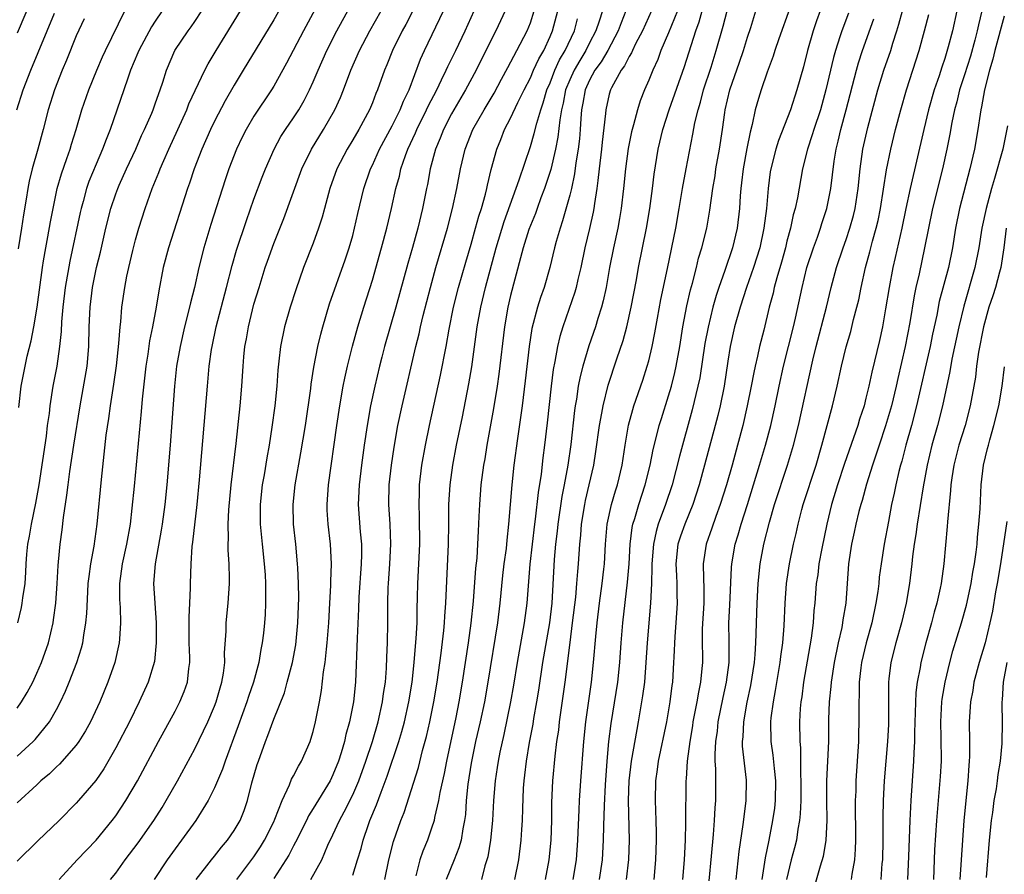
# Model space of a CAD drawing. Units: inches. Extents: x 2619000 to 2622000, y 1482000 to 1485000.
# Drawn here: x 2619539 to 2619639, y 1482048 to 1482134 of the extents above; entities that cross this region are included whole.
import ezdxf

# ---------------------------------------------------------------- set-up
doc = ezdxf.new("R2010")
doc.units = ezdxf.units.IN
doc.header["$MEASUREMENT"] = 0
doc.layers.add('LD26191482_2ft', color=232, linetype='Continuous')

msp = doc.modelspace()

# ---------------------------------------------------------------- linework, layer by layer
at = {"layer": 'LD26191482_2ft'}
for points, elevation in [([(2619566.759, 1482137.242), (2619565, 1482134.102), (2619561.915, 1482129), (2619561, 1482127.471), (2619560.095, 1482125.905), (2619559, 1482123.821), (2619558.601, 1482123), (2619557.71, 1482121), (2619556.928, 1482119), (2619556.456, 1482117.544), (2619556.255, 1482117), (2619554.348, 1482111), (2619553.814, 1482109), (2619553.348, 1482106.652), (2619553.083, 1482105), (2619552.72, 1482103), (2619552.43, 1482101.57), (2619552.246, 1482100.246), (2619552.046, 1482099), (2619551.669, 1482095.669), (2619551.575, 1482094.425), (2619550.857, 1482086.857), (2619550.638, 1482084.638), (2619550.443, 1482083), (2619550.084, 1482081), (2619549.652, 1482079), (2619549.383, 1482077), (2619549.383, 1482075.383), (2619549.436, 1482074.564), (2619549.489, 1482073), (2619549.358, 1482071.358), (2619549.35, 1482071), (2619548.897, 1482069), (2619548.208, 1482067), (2619547.377, 1482065), (2619546.427, 1482063), (2619545.925, 1482062.075), (2619545.265, 1482061), (2619545, 1482060.629), (2619543.297, 1482058.703), (2619543, 1482058.44), (2619542.275, 1482057.725), (2619541.418, 1482057), (2619541, 1482056.599), (2619539, 1482054.769)], 9398), ([(2619540.847, 1482137.153), (2619539, 1482132.762)], 9384), ([(2619569.192, 1482135.192), (2619568.011, 1482133), (2619566.306, 1482129.694), (2619565, 1482127.368), (2619564.776, 1482127), (2619563, 1482124.345), (2619562.197, 1482123), (2619561.796, 1482122.204), (2619561.221, 1482121), (2619560.467, 1482119), (2619560.097, 1482117.903), (2619558.641, 1482113.359), (2619557.914, 1482111), (2619557.406, 1482109), (2619556.971, 1482107), (2619556.561, 1482105.439), (2619556.309, 1482104.309), (2619555.962, 1482103), (2619555.506, 1482101), (2619555.153, 1482099), (2619554.936, 1482097), (2619554.693, 1482093.307), (2619554.519, 1482091), (2619554.163, 1482087), (2619553.96, 1482085), (2619553.705, 1482083), (2619553.61, 1482082.39), (2619552.989, 1482079), (2619552.832, 1482077), (2619552.939, 1482075), (2619553.081, 1482073), (2619553.098, 1482071), (2619552.907, 1482069.093), (2619552.289, 1482067), (2619551.378, 1482065), (2619550.377, 1482063), (2619549, 1482060.367), (2619547.777, 1482058.223), (2619546.969, 1482057.03), (2619545.236, 1482055), (2619545, 1482054.734), (2619543.277, 1482053), (2619541.086, 1482050.914), (2619539, 1482048.88)], 9400), ([(2619617.295, 1482135.295), (2619616.173, 1482132.173), (2619615.771, 1482131), (2619615.595, 1482130.405), (2619615, 1482128.812), (2619614.377, 1482127), (2619614.133, 1482126.133), (2619613.788, 1482125), (2619613.482, 1482123.482), (2619613.269, 1482122.731), (2619612.938, 1482121.062), (2619612.558, 1482119), (2619612.408, 1482117.592), (2619612.328, 1482117), (2619612.266, 1482116.266), (2619612.19, 1482115), (2619611.959, 1482113), (2619611.492, 1482111), (2619610.709, 1482108.709), (2619610.089, 1482107), (2619609.816, 1482106.184), (2619609.496, 1482105), (2619609, 1482102.969), (2619608.692, 1482101.308), (2619608.16, 1482097.84), (2619607.983, 1482097), (2619607.402, 1482094.598), (2619606.107, 1482089.893), (2619605.353, 1482087), (2619604.705, 1482085), (2619603.961, 1482083), (2619603.735, 1482082.265), (2619603.47, 1482081), (2619603.311, 1482079), (2619603.322, 1482078.678), (2619603.273, 1482077), (2619603.169, 1482075), (2619602.821, 1482071), (2619602.706, 1482069), (2619602.551, 1482067), (2619602.38, 1482065.62), (2619602.277, 1482065), (2619601.93, 1482063), (2619601.775, 1482062.225), (2619601.215, 1482059), (2619600.983, 1482057.017), (2619600.921, 1482055), (2619600.996, 1482051), (2619600.946, 1482049.054), (2619600.696, 1482047)], 9434), ([(2619538.973, 1482124.974), (2619539.626, 1482127), (2619540.392, 1482129), (2619542.776, 1482134.776)], 9386), ([(2619539, 1482059.5), (2619540.64, 1482061), (2619540.819, 1482061.181), (2619542.297, 1482063), (2619543, 1482064.228), (2619543.407, 1482065), (2619543.919, 1482066.081), (2619544.29, 1482067), (2619545.063, 1482069), (2619545.527, 1482070.473), (2619545.655, 1482071), (2619545.754, 1482071.754), (2619545.971, 1482073), (2619546.055, 1482073.945), (2619546.149, 1482076.149), (2619546.212, 1482077), (2619546.288, 1482077.712), (2619546.469, 1482079), (2619546.794, 1482080.794), (2619547.101, 1482083), (2619547.535, 1482087.535), (2619548.038, 1482092.038), (2619548.287, 1482093.713), (2619548.449, 1482095), (2619548.794, 1482097.206), (2619549.066, 1482099.066), (2619549.317, 1482101.317), (2619549.431, 1482103), (2619549.496, 1482103.496), (2619549.62, 1482105), (2619549.919, 1482107), (2619550.134, 1482108.134), (2619550.319, 1482109), (2619550.72, 1482110.72), (2619551, 1482111.822), (2619551.331, 1482113), (2619551.961, 1482115), (2619552.685, 1482117), (2619553.365, 1482118.635), (2619553.493, 1482119), (2619553.859, 1482119.859), (2619554.364, 1482121), (2619556.19, 1482125), (2619556.415, 1482125.585), (2619558.029, 1482129), (2619558.354, 1482129.646), (2619559.158, 1482131), (2619561.618, 1482135)], 9396), ([(2619539, 1482064.379), (2619539.446, 1482065), (2619540.035, 1482065.965), (2619540.579, 1482067), (2619541, 1482067.9), (2619541.478, 1482069), (2619542.18, 1482071), (2619542.645, 1482073), (2619542.696, 1482073.304), (2619542.91, 1482075), (2619543.06, 1482077), (2619543.164, 1482078.836), (2619543.209, 1482079.209), (2619543.356, 1482081), (2619543.552, 1482082.448), (2619543.689, 1482083.689), (2619544.049, 1482085.951), (2619544.164, 1482087), (2619544.338, 1482088.338), (2619544.741, 1482091), (2619545.381, 1482095), (2619546.091, 1482099), (2619546.275, 1482101), (2619546.313, 1482103), (2619546.394, 1482105), (2619546.64, 1482107), (2619547.044, 1482109), (2619547.439, 1482110.561), (2619548.003, 1482113), (2619548.503, 1482115), (2619549, 1482116.487), (2619549.189, 1482117), (2619549.337, 1482117.337), (2619550.085, 1482119), (2619551.016, 1482121), (2619551.62, 1482122.38), (2619551.919, 1482123), (2619552.644, 1482124.643), (2619552.79, 1482125), (2619553, 1482125.584), (2619553.356, 1482126.643), (2619553.508, 1482127), (2619553.774, 1482127.774), (2619554.145, 1482129), (2619554.995, 1482131), (2619556.335, 1482133), (2619556.622, 1482133.378), (2619557, 1482133.919), (2619557.722, 1482135)], 9394), ([(2619553.699, 1482135), (2619553, 1482133.977), (2619552.617, 1482133.383), (2619551.325, 1482131), (2619551.239, 1482130.761), (2619550.496, 1482129), (2619550.205, 1482128.205), (2619549.815, 1482127), (2619548.419, 1482123), (2619548.007, 1482121.993), (2619547.655, 1482121), (2619547, 1482119.494), (2619546.281, 1482117.719), (2619546.038, 1482117), (2619545.696, 1482115.696), (2619545.494, 1482115), (2619545.403, 1482114.597), (2619544.338, 1482109.662), (2619543.881, 1482107), (2619543.643, 1482105), (2619543.496, 1482103.496), (2619543.461, 1482102.539), (2619543.3, 1482101), (2619543.012, 1482099), (2619542.634, 1482097), (2619542.313, 1482095), (2619542.237, 1482094.237), (2619542.058, 1482093), (2619541.935, 1482091.935), (2619541.209, 1482087), (2619540.872, 1482085.128), (2619540.409, 1482083), (2619540.212, 1482081.788), (2619540.049, 1482081), (2619539.954, 1482079.954), (2619539.891, 1482079), (2619539.862, 1482078.138), (2619539.768, 1482077), (2619539.547, 1482075.547), (2619539.495, 1482075), (2619539.424, 1482074.576), (2619539.042, 1482073)], 9392), ([(2619545.79, 1482134.21), (2619545, 1482132.467), (2619544.002, 1482129.998), (2619543.571, 1482129), (2619542.782, 1482127), (2619542.146, 1482125), (2619541.64, 1482123), (2619541.111, 1482121), (2619540.535, 1482119), (2619540.233, 1482117.767), (2619540.086, 1482117), (2619539.932, 1482115.932), (2619539.654, 1482114.345), (2619539.458, 1482113), (2619539.112, 1482110.888)], 9388), ([(2619539.173, 1482094.827), (2619539.424, 1482097), (2619540.028, 1482100.028), (2619540.41, 1482101.59), (2619540.679, 1482103), (2619541.029, 1482105), (2619541.564, 1482109), (2619541.69, 1482109.69), (2619541.896, 1482111), (2619542.117, 1482112.117), (2619542.379, 1482113.621), (2619542.649, 1482115), (2619543, 1482116.665), (2619543.073, 1482117), (2619543.492, 1482118.508), (2619544.044, 1482120.044), (2619544.362, 1482121), (2619544.499, 1482121.501), (2619544.972, 1482123), (2619545.554, 1482125), (2619546.26, 1482127), (2619547.077, 1482129), (2619547.649, 1482130.351), (2619547.948, 1482131), (2619549.913, 1482135)], 9390), ([(2619543.259, 1482047), (2619545.089, 1482049), (2619547, 1482050.996), (2619548.647, 1482053), (2619549, 1482053.471), (2619550.021, 1482055), (2619551.197, 1482057), (2619553.33, 1482061), (2619555, 1482064.055), (2619555.492, 1482065), (2619555.931, 1482066.069), (2619556.255, 1482067), (2619556.399, 1482068.399), (2619556.499, 1482069), (2619556.505, 1482069.495), (2619556.44, 1482071), (2619556.423, 1482073.577), (2619556.512, 1482075), (2619556.572, 1482076.572), (2619556.565, 1482077), (2619556.62, 1482079), (2619556.752, 1482080.752), (2619556.815, 1482081.185), (2619557.247, 1482085), (2619557.484, 1482087.484), (2619558.284, 1482097), (2619558.473, 1482099), (2619558.706, 1482100.706), (2619558.754, 1482101), (2619559.184, 1482103), (2619560.229, 1482107), (2619560.788, 1482109.212), (2619561.238, 1482110.762), (2619562.236, 1482113.764), (2619563, 1482115.917), (2619563.836, 1482118.164), (2619564.162, 1482119), (2619565.03, 1482121), (2619565.73, 1482122.27), (2619566.192, 1482123), (2619567, 1482124.171), (2619567.536, 1482125), (2619568.077, 1482125.923), (2619568.633, 1482127), (2619569, 1482127.806), (2619569.498, 1482129), (2619570.383, 1482131), (2619571.41, 1482133), (2619571.966, 1482134.034), (2619572.517, 1482135)], 9402), ([(2619548.478, 1482047), (2619549, 1482047.666), (2619549.962, 1482049), (2619551.273, 1482050.727), (2619552.86, 1482053), (2619553.689, 1482054.311), (2619554.117, 1482055), (2619555.241, 1482057), (2619557, 1482060.262), (2619558.322, 1482063), (2619559, 1482064.561), (2619559.165, 1482065), (2619559.565, 1482066.435), (2619559.747, 1482067), (2619559.916, 1482067.916), (2619560.035, 1482069), (2619560.011, 1482069.989), (2619560.168, 1482072.169), (2619560.188, 1482073), (2619560.387, 1482075), (2619560.503, 1482077), (2619560.509, 1482077.491), (2619560.474, 1482079), (2619560.388, 1482080.388), (2619560.396, 1482081), (2619560.426, 1482081.574), (2619560.39, 1482083), (2619560.455, 1482084.455), (2619560.694, 1482087), (2619561.188, 1482091.188), (2619561.612, 1482095), (2619561.775, 1482097), (2619561.891, 1482099), (2619561.972, 1482099.972), (2619562.078, 1482101), (2619562.229, 1482101.771), (2619562.436, 1482103), (2619563, 1482105.289), (2619563.512, 1482107), (2619564.138, 1482109), (2619564.356, 1482109.644), (2619565, 1482111.449), (2619566.021, 1482113.979), (2619567.86, 1482119), (2619568.822, 1482121), (2619570.042, 1482123), (2619571.207, 1482125), (2619571.767, 1482126.233), (2619572.076, 1482127), (2619572.819, 1482129), (2619573.695, 1482131), (2619574.75, 1482133), (2619575.877, 1482135)], 9404), ([(2619579.052, 1482134.948), (2619578.371, 1482133.629), (2619578.028, 1482133), (2619577.039, 1482131), (2619576.462, 1482129.538), (2619576.228, 1482129), (2619575.525, 1482127), (2619575.357, 1482126.643), (2619575, 1482125.706), (2619574.709, 1482125), (2619573.622, 1482123), (2619573, 1482121.934), (2619572.43, 1482121), (2619571.407, 1482119), (2619570.684, 1482117), (2619570.129, 1482115), (2619569.898, 1482114.102), (2619569.548, 1482113), (2619569, 1482111.47), (2619568.028, 1482109), (2619567.242, 1482106.758), (2619566.669, 1482105), (2619566.087, 1482103), (2619565.677, 1482101), (2619565.521, 1482099.521), (2619565.403, 1482098.597), (2619565.299, 1482097), (2619565.118, 1482095), (2619564.825, 1482092.825), (2619564.528, 1482091), (2619564.286, 1482089.714), (2619564.019, 1482088.019), (2619563.836, 1482087), (2619563.612, 1482085), (2619563.619, 1482083), (2619563.816, 1482081), (2619564.037, 1482079), (2619564.116, 1482077.884), (2619564.168, 1482077), (2619564.156, 1482076.156), (2619564.177, 1482075), (2619564.126, 1482073.874), (2619564.064, 1482073), (2619563.956, 1482071.956), (2619563.841, 1482071), (2619563.696, 1482070.304), (2619563.484, 1482069), (2619562.935, 1482067), (2619562.439, 1482065.561), (2619562.268, 1482065), (2619561.411, 1482062.589), (2619560.068, 1482059), (2619559.809, 1482058.192), (2619559, 1482056.306), (2619558.356, 1482055), (2619557.122, 1482053), (2619555.662, 1482051), (2619555, 1482050.134), (2619554.194, 1482049), (2619552.877, 1482047)], 9406), ([(2619557.132, 1482047), (2619558.684, 1482049), (2619559, 1482049.373), (2619559.714, 1482050.285), (2619560.329, 1482051), (2619561, 1482051.977), (2619561.586, 1482053), (2619561.991, 1482054.009), (2619562.339, 1482055), (2619562.794, 1482056.794), (2619563.33, 1482058.67), (2619563.442, 1482059), (2619564.165, 1482061), (2619564.408, 1482061.592), (2619565, 1482063.27), (2619566.077, 1482065.923), (2619566.375, 1482067), (2619566.895, 1482069), (2619567.23, 1482070.77), (2619567.459, 1482073), (2619567.533, 1482075.533), (2619567.504, 1482077), (2619567.427, 1482078.573), (2619567.423, 1482079), (2619567.239, 1482081), (2619567.015, 1482083), (2619566.964, 1482085), (2619567.18, 1482087), (2619567.759, 1482090.241), (2619568.203, 1482093), (2619568.746, 1482096.746), (2619568.796, 1482097.204), (2619569.075, 1482098.925), (2619569.472, 1482101), (2619569.758, 1482102.242), (2619569.96, 1482103), (2619570.666, 1482105.334), (2619572.226, 1482109.774), (2619572.634, 1482111), (2619573, 1482112.256), (2619573.2, 1482113), (2619573.53, 1482114.47), (2619574.14, 1482117), (2619574.817, 1482119), (2619575, 1482119.37), (2619575.724, 1482121), (2619577, 1482123.359), (2619577.823, 1482125), (2619578.149, 1482125.851), (2619578.734, 1482127), (2619579.879, 1482130.121), (2619580.273, 1482131), (2619582.19, 1482135)], 9408), ([(2619561.272, 1482047), (2619563, 1482049.323), (2619563.666, 1482050.334), (2619564.072, 1482051), (2619565, 1482052.856), (2619565.126, 1482053.126), (2619565.84, 1482055), (2619566.597, 1482056.596), (2619566.817, 1482057.183), (2619567, 1482057.514), (2619567.496, 1482058.504), (2619567.809, 1482059), (2619568.679, 1482061), (2619568.768, 1482061.232), (2619569, 1482062.01), (2619569.247, 1482063), (2619569.642, 1482065), (2619569.851, 1482066.149), (2619570.059, 1482068.059), (2619570.21, 1482069), (2619570.334, 1482070.334), (2619570.425, 1482071), (2619570.575, 1482073), (2619570.677, 1482075), (2619570.788, 1482076.788), (2619570.792, 1482077.209), (2619570.868, 1482079), (2619570.754, 1482081), (2619570.511, 1482083), (2619570.427, 1482084.427), (2619570.408, 1482085), (2619570.55, 1482087), (2619571.385, 1482093), (2619571.684, 1482095), (2619572.033, 1482097), (2619572.189, 1482097.811), (2619572.461, 1482099), (2619572.975, 1482101.025), (2619573.523, 1482103), (2619574.134, 1482105), (2619575, 1482107.713), (2619575.931, 1482111), (2619576.469, 1482113), (2619576.947, 1482115), (2619577.375, 1482117), (2619577.73, 1482118.27), (2619577.89, 1482119), (2619578.353, 1482120.353), (2619578.6, 1482121), (2619579.362, 1482122.638), (2619579.498, 1482123), (2619580.492, 1482125), (2619580.645, 1482125.354), (2619581.511, 1482127), (2619582.009, 1482128.009), (2619582.468, 1482129), (2619582.625, 1482129.375), (2619583.435, 1482131), (2619584.397, 1482133), (2619585.293, 1482135)], 9410), ([(2619588.464, 1482135), (2619587.519, 1482133), (2619587, 1482132.012), (2619585.515, 1482129), (2619584.445, 1482127), (2619583.245, 1482125), (2619583, 1482124.562), (2619582.195, 1482123), (2619581.876, 1482122.124), (2619581.404, 1482121), (2619580.864, 1482119), (2619580.567, 1482117.433), (2619580.469, 1482117), (2619580.074, 1482115), (2619579.592, 1482113), (2619579.047, 1482111.047), (2619578.574, 1482109.426), (2619577.36, 1482105), (2619576.214, 1482101), (2619575.939, 1482099.939), (2619575.702, 1482099), (2619575.23, 1482097), (2619574.813, 1482095), (2619574.466, 1482093), (2619574.169, 1482091), (2619573.893, 1482089), (2619573.653, 1482087), (2619573.569, 1482085), (2619573.766, 1482082.234), (2619573.887, 1482081), (2619573.892, 1482079.892), (2619573.859, 1482079), (2619573.62, 1482075.62), (2619573.583, 1482074.417), (2619573.449, 1482071.449), (2619573.297, 1482067), (2619573.08, 1482065), (2619572.676, 1482063), (2619572.313, 1482061.687), (2619572.169, 1482061), (2619571.828, 1482059.828), (2619571.564, 1482059), (2619571, 1482057.6), (2619570.705, 1482057), (2619569, 1482054.19), (2619568.535, 1482053.465), (2619568.319, 1482053), (2619567.216, 1482050.784), (2619567, 1482050.422), (2619566.515, 1482049.485), (2619565, 1482047.123)], 9412), ([(2619568.755, 1482047), (2619569.858, 1482049), (2619570.49, 1482050.49), (2619571, 1482051.547), (2619571.652, 1482053), (2619572.141, 1482053.859), (2619573, 1482055.604), (2619573.613, 1482057), (2619574.348, 1482059), (2619574.993, 1482060.993), (2619575.565, 1482063), (2619576.028, 1482065), (2619576.133, 1482065.867), (2619576.317, 1482067), (2619576.427, 1482068.427), (2619576.456, 1482069.544), (2619576.516, 1482071), (2619576.563, 1482073), (2619576.571, 1482075), (2619576.6, 1482076.6), (2619576.618, 1482077), (2619576.77, 1482079), (2619576.88, 1482081), (2619576.794, 1482083), (2619576.657, 1482085), (2619576.712, 1482087), (2619576.94, 1482089), (2619577.205, 1482090.795), (2619577.59, 1482093), (2619578.007, 1482095), (2619579.404, 1482101), (2619579.722, 1482102.278), (2619579.873, 1482103), (2619580.14, 1482104.14), (2619580.876, 1482107), (2619581.43, 1482109), (2619582.599, 1482113), (2619583.124, 1482115), (2619583.551, 1482117), (2619583.921, 1482119), (2619584.385, 1482121), (2619585.17, 1482123), (2619586.314, 1482125), (2619587.321, 1482126.679), (2619588.082, 1482128.082), (2619588.713, 1482129.287), (2619589.641, 1482131), (2619590.684, 1482133), (2619591, 1482133.805), (2619591.377, 1482135)], 9414), ([(2619573, 1482047.448), (2619573.502, 1482049), (2619573.846, 1482050.154), (2619574.048, 1482051), (2619574.6, 1482052.6), (2619574.75, 1482053), (2619575.417, 1482054.583), (2619575.875, 1482055.875), (2619576.506, 1482057.494), (2619577.681, 1482061), (2619577.982, 1482062.018), (2619578.242, 1482063), (2619578.687, 1482065), (2619579.016, 1482067.015), (2619579.236, 1482069), (2619579.359, 1482070.641), (2619579.442, 1482071.442), (2619579.523, 1482073), (2619579.539, 1482074.461), (2619579.578, 1482075.578), (2619579.591, 1482077), (2619579.811, 1482081), (2619579.783, 1482083.783), (2619579.724, 1482085), (2619579.755, 1482086.245), (2619579.782, 1482087), (2619580.02, 1482089), (2619580.365, 1482091), (2619580.779, 1482093), (2619581.908, 1482098.092), (2619582.467, 1482101), (2619582.776, 1482102.776), (2619583.22, 1482105), (2619583.722, 1482107), (2619584.451, 1482109.549), (2619585, 1482111.381), (2619585.46, 1482113), (2619585.782, 1482114.218), (2619586.038, 1482115), (2619586.452, 1482116.452), (2619586.583, 1482117), (2619586.649, 1482117.351), (2619587.046, 1482118.954), (2619587.597, 1482121), (2619588.007, 1482121.993), (2619588.395, 1482123), (2619589, 1482124.151), (2619589.738, 1482125.738), (2619590.368, 1482127), (2619591, 1482128.212), (2619591.334, 1482129), (2619591.852, 1482130.148), (2619592.351, 1482131), (2619593, 1482132.402), (2619593.251, 1482133), (2619593.781, 1482135)], 9416), ([(2619576.26, 1482047), (2619576.679, 1482049), (2619577.146, 1482050.854), (2619577.894, 1482053), (2619578.204, 1482053.796), (2619579.656, 1482058.344), (2619580.09, 1482060.089), (2619580.489, 1482061.511), (2619580.826, 1482063), (2619581.224, 1482065), (2619581.548, 1482067), (2619581.954, 1482069.954), (2619582.225, 1482072.225), (2619582.295, 1482073), (2619582.324, 1482073.676), (2619582.432, 1482075), (2619582.707, 1482081), (2619582.745, 1482083), (2619582.756, 1482085), (2619582.867, 1482087), (2619583.137, 1482089), (2619583.515, 1482091), (2619584.12, 1482093.88), (2619584.775, 1482097.225), (2619585.063, 1482098.937), (2619585.616, 1482103), (2619585.967, 1482105), (2619586.447, 1482107), (2619587.523, 1482111), (2619588.332, 1482113.668), (2619589.877, 1482117.877), (2619591, 1482121.257), (2619591.401, 1482122.6), (2619591.643, 1482123.643), (2619592.058, 1482125), (2619592.312, 1482125.688), (2619592.676, 1482127), (2619593, 1482127.734), (2619593.492, 1482129), (2619593.967, 1482130.034), (2619594.542, 1482131), (2619595.466, 1482133), (2619595.788, 1482134.212)], 9418), ([(2619598.301, 1482135), (2619597.98, 1482133.98), (2619597.649, 1482133), (2619597, 1482131.759), (2619596.627, 1482131), (2619596.004, 1482129.996), (2619595.432, 1482129), (2619595, 1482128.037), (2619594.574, 1482127), (2619594.329, 1482125.671), (2619594.163, 1482125), (2619593.982, 1482123.982), (2619593.795, 1482122.205), (2619593.546, 1482121), (2619593.073, 1482118.927), (2619592.436, 1482117), (2619592.074, 1482116.074), (2619591.682, 1482115), (2619591.512, 1482114.488), (2619591, 1482113.251), (2619590.858, 1482112.858), (2619590.276, 1482111), (2619589.998, 1482109.998), (2619589, 1482106.189), (2619588.722, 1482105), (2619588.369, 1482103), (2619587.807, 1482098.193), (2619587.638, 1482097), (2619587.277, 1482094.723), (2619586.595, 1482091), (2619586.374, 1482089.626), (2619586.257, 1482089), (2619585.992, 1482087), (2619585.835, 1482085), (2619585.797, 1482083.797), (2619585.707, 1482082.293), (2619585.66, 1482081), (2619585.562, 1482079.562), (2619585.448, 1482078.552), (2619585.199, 1482075.199), (2619584.969, 1482072.969), (2619584.697, 1482071), (2619584.094, 1482067), (2619583.748, 1482065), (2619583.434, 1482063.434), (2619582.493, 1482059), (2619582.26, 1482057.74), (2619581.833, 1482055.834), (2619581.7, 1482055), (2619581.303, 1482053.302), (2619581.256, 1482053), (2619581, 1482052.204), (2619580.577, 1482051), (2619580.111, 1482049.889), (2619579.803, 1482049), (2619579.389, 1482047.389)], 9420), ([(2619600.682, 1482135), (2619600.198, 1482133.802), (2619599.913, 1482133), (2619598.839, 1482131), (2619598.161, 1482129.839), (2619597.55, 1482129), (2619597, 1482127.983), (2619596.56, 1482127), (2619596.329, 1482125.671), (2619596.189, 1482125), (2619596.104, 1482124.104), (2619596.041, 1482123), (2619595.966, 1482122.034), (2619595.84, 1482121), (2619595.62, 1482119.62), (2619595.49, 1482118.51), (2619595.163, 1482117), (2619595, 1482116.334), (2619594.274, 1482113.726), (2619594.017, 1482113), (2619593.629, 1482111.629), (2619593.461, 1482111), (2619592.984, 1482109), (2619592.391, 1482107), (2619592.02, 1482105.98), (2619591.72, 1482105), (2619591.155, 1482102.845), (2619590.868, 1482101), (2619590.483, 1482097.517), (2619590.179, 1482095), (2619589.69, 1482091.69), (2619589.342, 1482089), (2619589.138, 1482087), (2619588.802, 1482083), (2619588.616, 1482081.384), (2619588.54, 1482080.54), (2619588.322, 1482079), (2619588.175, 1482077.825), (2619587.893, 1482075), (2619587.656, 1482073), (2619586.704, 1482067), (2619586.339, 1482065), (2619585.909, 1482063), (2619585.456, 1482061), (2619585, 1482058.798), (2619584.659, 1482056.658), (2619584.499, 1482055), (2619584.415, 1482053.585), (2619584.333, 1482053), (2619584.152, 1482052.152), (2619583.983, 1482051), (2619583.767, 1482050.233), (2619583.287, 1482049), (2619582.464, 1482047)], 9422), ([(2619603.278, 1482135), (2619602.375, 1482133), (2619601.671, 1482131.671), (2619601.345, 1482131), (2619601.246, 1482130.754), (2619601, 1482130.376), (2619600.548, 1482129.452), (2619600.202, 1482129), (2619599.228, 1482127.228), (2619599.118, 1482127), (2619599, 1482126.585), (2619598.643, 1482125), (2619598.616, 1482124.616), (2619598.28, 1482121.72), (2619598.215, 1482121), (2619597.985, 1482119), (2619597.833, 1482117.833), (2619597.75, 1482117), (2619597.502, 1482115.502), (2619597.44, 1482115), (2619597.374, 1482114.626), (2619597, 1482112.953), (2619596.534, 1482111), (2619596.104, 1482109), (2619595.806, 1482107.806), (2619595.628, 1482107), (2619595.495, 1482106.505), (2619594.287, 1482103), (2619593.984, 1482102.016), (2619593.747, 1482101), (2619593.475, 1482099.475), (2619593.308, 1482098.692), (2619593.098, 1482097), (2619592.717, 1482093.283), (2619592.446, 1482091), (2619592.276, 1482089.724), (2619592.091, 1482088.091), (2619591.789, 1482086.21), (2619591.502, 1482083.502), (2619591.433, 1482083), (2619590.964, 1482078.964), (2619590.768, 1482076.769), (2619590.644, 1482075), (2619590.391, 1482073), (2619589.666, 1482069), (2619589.291, 1482066.709), (2619588.99, 1482065), (2619588.301, 1482061.699), (2619587.906, 1482059.906), (2619587.729, 1482059), (2619587.644, 1482058.356), (2619587.424, 1482057), (2619587.268, 1482055), (2619587.175, 1482053), (2619586.976, 1482051), (2619586.686, 1482049.314), (2619586.397, 1482048.397), (2619586.038, 1482047)], 9424), ([(2619605.907, 1482135), (2619605, 1482132.782), (2619604.231, 1482131), (2619603.911, 1482130.089), (2619603.402, 1482129), (2619603, 1482127.996), (2619602.567, 1482127), (2619602.12, 1482125.88), (2619601.842, 1482125), (2619601.46, 1482123.46), (2619601.32, 1482123), (2619601.26, 1482122.74), (2619600.925, 1482121.075), (2619600.637, 1482119), (2619600.435, 1482117), (2619600.202, 1482115), (2619600.032, 1482113.968), (2619599.851, 1482113), (2619599.426, 1482111), (2619599.03, 1482109), (2619598.667, 1482107), (2619598.378, 1482105.622), (2619598.209, 1482105), (2619597.841, 1482103.841), (2619597.596, 1482103), (2619596.935, 1482101.065), (2619596.31, 1482099), (2619596.037, 1482097.963), (2619595.857, 1482097), (2619595.673, 1482095.673), (2619595.549, 1482095), (2619595.478, 1482094.522), (2619595.095, 1482091.095), (2619594.792, 1482089), (2619594.432, 1482087), (2619594.193, 1482085.807), (2619593.781, 1482083), (2619593.712, 1482082.288), (2619593.56, 1482081), (2619593.424, 1482079.424), (2619593.178, 1482075), (2619592.932, 1482073), (2619592.238, 1482069), (2619591.818, 1482066.182), (2619591.626, 1482065), (2619591.33, 1482063.33), (2619591.244, 1482062.756), (2619590.884, 1482060.884), (2619590.563, 1482059), (2619590.408, 1482057.592), (2619590.326, 1482057), (2619590.279, 1482056.279), (2619590.19, 1482054.191), (2619590.166, 1482053), (2619590.09, 1482052.09), (2619590.029, 1482051), (2619589.785, 1482049), (2619589.41, 1482047)], 9426), ([(2619592.528, 1482047), (2619592.914, 1482049), (2619593.1, 1482051), (2619593.176, 1482053), (2619593.191, 1482054.809), (2619593.269, 1482057), (2619593.502, 1482059.502), (2619593.699, 1482061), (2619593.873, 1482062.127), (2619593.97, 1482063), (2619594.52, 1482067), (2619595.02, 1482071.021), (2619595.285, 1482073), (2619595.599, 1482075.599), (2619595.722, 1482077), (2619595.797, 1482078.203), (2619595.876, 1482079), (2619596.007, 1482081), (2619596.102, 1482081.898), (2619596.185, 1482083), (2619596.517, 1482085), (2619596.599, 1482085.401), (2619596.976, 1482087), (2619597.422, 1482089), (2619597.641, 1482090.359), (2619598.007, 1482093), (2619598.25, 1482094.251), (2619598.369, 1482095), (2619598.899, 1482097.101), (2619599.771, 1482099.771), (2619600.391, 1482101.609), (2619600.774, 1482103), (2619601.228, 1482105), (2619601.746, 1482107.746), (2619601.967, 1482109), (2619602.762, 1482113), (2619603.108, 1482115), (2619603.374, 1482117), (2619603.543, 1482118.457), (2619603.967, 1482121), (2619604.439, 1482123), (2619605.074, 1482125), (2619606.621, 1482129.378), (2619607.766, 1482133), (2619608.095, 1482133.905), (2619608.401, 1482135)], 9428), ([(2619595.329, 1482047), (2619595.675, 1482049), (2619595.82, 1482051), (2619595.942, 1482054.058), (2619595.992, 1482055), (2619596.117, 1482057), (2619596.41, 1482061), (2619596.615, 1482063), (2619597.186, 1482067), (2619597.4, 1482069), (2619597.63, 1482071.63), (2619597.77, 1482073), (2619598.02, 1482075), (2619598.291, 1482077), (2619598.452, 1482078.452), (2619598.508, 1482079), (2619598.615, 1482081), (2619598.774, 1482083), (2619599.209, 1482085), (2619599.617, 1482086.383), (2619599.826, 1482087), (2619600.29, 1482089), (2619600.592, 1482091), (2619600.954, 1482093.047), (2619601.374, 1482094.626), (2619601.494, 1482095), (2619602.392, 1482097.608), (2619602.853, 1482099), (2619603, 1482099.542), (2619603.347, 1482101), (2619603.62, 1482102.381), (2619603.874, 1482103.875), (2619604.229, 1482105.771), (2619604.913, 1482108.913), (2619605.724, 1482113), (2619606.076, 1482115), (2619606.405, 1482117), (2619606.779, 1482119), (2619607.476, 1482122.524), (2619607.676, 1482123.676), (2619607.99, 1482125), (2619608.234, 1482125.766), (2619608.552, 1482127), (2619609.311, 1482129.311), (2619609.841, 1482131), (2619610.544, 1482133.455), (2619610.934, 1482135)], 9430), ([(2619597.997, 1482047), (2619598.319, 1482049), (2619598.425, 1482051), (2619598.445, 1482052.445), (2619598.502, 1482054.502), (2619598.607, 1482056.607), (2619598.776, 1482059), (2619598.96, 1482061), (2619599.184, 1482062.816), (2619599.87, 1482067), (2619600.068, 1482069), (2619600.202, 1482071), (2619600.376, 1482073), (2619600.854, 1482077.146), (2619601.005, 1482078.995), (2619601.12, 1482081), (2619601.325, 1482082.675), (2619601.398, 1482083), (2619601.597, 1482083.597), (2619601.996, 1482085), (2619602.649, 1482087), (2619603.13, 1482089), (2619603.437, 1482090.563), (2619603.762, 1482091.762), (2619604.061, 1482093), (2619604.274, 1482093.726), (2619605, 1482095.995), (2619605.287, 1482097), (2619605.636, 1482098.364), (2619605.772, 1482099), (2619606.132, 1482101), (2619606.446, 1482103), (2619606.862, 1482105.138), (2619607.236, 1482106.764), (2619607.429, 1482107.429), (2619607.826, 1482109), (2619608.049, 1482109.951), (2619608.391, 1482111), (2619608.881, 1482113), (2619609.179, 1482114.821), (2619609.476, 1482117), (2619609.71, 1482118.29), (2619609.809, 1482119), (2619610.173, 1482121), (2619610.474, 1482123), (2619610.707, 1482124.707), (2619610.756, 1482125), (2619611.221, 1482127), (2619612.194, 1482129.806), (2619612.591, 1482131), (2619613, 1482132.343), (2619613.335, 1482133.335), (2619613.859, 1482135)], 9432), ([(2619620.363, 1482135), (2619619.987, 1482134.013), (2619619.657, 1482133), (2619619.093, 1482131), (2619618.665, 1482129.334), (2619618.017, 1482127), (2619617.349, 1482125), (2619616.136, 1482121.864), (2619615.873, 1482121), (2619615.365, 1482119), (2619615.311, 1482118.689), (2619615.083, 1482117), (2619614.911, 1482115), (2619614.66, 1482113), (2619614.235, 1482111), (2619613.623, 1482109), (2619612.912, 1482107), (2619612.253, 1482105), (2619611.693, 1482103), (2619611.244, 1482101), (2619611, 1482099.51), (2619610.626, 1482097), (2619610.22, 1482095), (2619609.986, 1482094.014), (2619609.724, 1482093), (2619608.661, 1482089), (2619608.101, 1482087), (2619607.452, 1482085), (2619606.638, 1482083), (2619606.209, 1482081.791), (2619605.957, 1482081), (2619605.745, 1482079), (2619605.792, 1482077.793), (2619605.841, 1482077), (2619605.85, 1482075.85), (2619605.876, 1482075), (2619605.745, 1482073), (2619605.637, 1482071.636), (2619605.53, 1482069.53), (2619605.521, 1482069), (2619605.39, 1482067), (2619605.332, 1482066.668), (2619605.134, 1482065), (2619605, 1482064.202), (2619604.791, 1482063), (2619603.967, 1482059), (2619603.859, 1482058.141), (2619603.68, 1482057), (2619603.632, 1482055), (2619603.705, 1482053), (2619603.736, 1482051.736), (2619603.735, 1482051), (2619603.688, 1482049), (2619603.523, 1482047)], 9436), ([(2619623.222, 1482134.777), (2619622.553, 1482133), (2619622.365, 1482132.365), (2619621.92, 1482131), (2619621.717, 1482130.283), (2619620.951, 1482127), (2619620.521, 1482125.479), (2619620.384, 1482125), (2619619.719, 1482123), (2619619.563, 1482122.437), (2619619.087, 1482121), (2619618.588, 1482119), (2619618.053, 1482116.053), (2619617.828, 1482115), (2619617.642, 1482114.358), (2619617.362, 1482113), (2619617, 1482111.669), (2619616.839, 1482111), (2619616.441, 1482109.559), (2619615.961, 1482107.961), (2619615.706, 1482107), (2619615.587, 1482106.413), (2619615.21, 1482105), (2619614.657, 1482102.657), (2619614.227, 1482101), (2619614.025, 1482100.025), (2619613.768, 1482099), (2619613.629, 1482098.371), (2619613.381, 1482097), (2619612.983, 1482095), (2619612.517, 1482093), (2619611.996, 1482091), (2619611.445, 1482089), (2619610.87, 1482087), (2619610.242, 1482085), (2619609.789, 1482083.789), (2619609.39, 1482082.61), (2619608.808, 1482081), (2619608.505, 1482079), (2619608.531, 1482077.469), (2619608.574, 1482076.574), (2619608.563, 1482075), (2619608.415, 1482072.415), (2619608.406, 1482071), (2619608.434, 1482069.566), (2619608.426, 1482069), (2619608.381, 1482068.381), (2619608.245, 1482067), (2619608.022, 1482065.978), (2619607.869, 1482065), (2619607.476, 1482063), (2619607.418, 1482062.582), (2619607.149, 1482061), (2619606.891, 1482059), (2619606.779, 1482057.221), (2619606.75, 1482057), (2619606.737, 1482052.737), (2619606.678, 1482051), (2619606.574, 1482049), (2619606.403, 1482047)], 9438), ([(2619609.106, 1482046.894), (2619609.369, 1482049.369), (2619609.564, 1482051.564), (2619609.662, 1482053), (2619609.715, 1482054.285), (2619609.779, 1482055), (2619609.786, 1482058.214), (2619609.741, 1482059), (2619609.725, 1482059.725), (2619609.796, 1482061), (2619609.946, 1482062.054), (2619610.039, 1482063), (2619610.542, 1482065.459), (2619610.888, 1482067), (2619611.137, 1482069), (2619611.132, 1482071.132), (2619611.102, 1482073), (2619611.203, 1482074.797), (2619611.377, 1482078.623), (2619611.408, 1482079), (2619611.768, 1482081), (2619612.064, 1482081.936), (2619612.359, 1482083), (2619612.994, 1482085), (2619614.228, 1482089), (2619614.817, 1482091), (2619615.35, 1482093), (2619615.799, 1482095), (2619616.2, 1482097), (2619616.64, 1482099), (2619617.663, 1482103), (2619617.867, 1482103.867), (2619618.524, 1482107), (2619619.02, 1482109), (2619619.674, 1482111), (2619620.079, 1482112.079), (2619620.399, 1482113), (2619620.534, 1482113.466), (2619621.05, 1482115), (2619621.443, 1482117), (2619621.782, 1482119.782), (2619621.977, 1482121), (2619622.193, 1482121.807), (2619622.455, 1482123), (2619623.011, 1482125), (2619624.049, 1482129), (2619624.255, 1482129.745), (2619624.658, 1482131), (2619625.789, 1482134.211)], 9440), ([(2619611.838, 1482047), (2619612.152, 1482049.848), (2619612.569, 1482052.569), (2619612.65, 1482053.35), (2619612.879, 1482055), (2619612.911, 1482057.089), (2619612.51, 1482060.51), (2619612.5, 1482061), (2619612.548, 1482061.452), (2619612.615, 1482063), (2619612.961, 1482064.962), (2619613.332, 1482066.668), (2619613.712, 1482069), (2619613.793, 1482069.794), (2619613.856, 1482071), (2619613.896, 1482071.896), (2619613.901, 1482073), (2619613.98, 1482075), (2619614.091, 1482077), (2619614.277, 1482079), (2619614.647, 1482081), (2619615.219, 1482083.219), (2619615.749, 1482085), (2619617.067, 1482089), (2619617.663, 1482091), (2619618.169, 1482093), (2619619.616, 1482099.616), (2619619.946, 1482101), (2619621.007, 1482105), (2619621.494, 1482107), (2619622.008, 1482109), (2619622.681, 1482111), (2619623, 1482111.856), (2619623.385, 1482113), (2619623.734, 1482114.266), (2619623.908, 1482115), (2619624.224, 1482117), (2619624.431, 1482119), (2619624.703, 1482121), (2619625.182, 1482123.182), (2619626.212, 1482127), (2619626.816, 1482129), (2619627.515, 1482131), (2619627.735, 1482131.735), (2619628.148, 1482133), (2619628.347, 1482133.653), (2619628.702, 1482135)], 9442), ([(2619614.487, 1482047), (2619614.756, 1482048.756), (2619614.809, 1482049.191), (2619615.192, 1482051), (2619615.582, 1482053), (2619615.759, 1482054.241), (2619615.844, 1482055), (2619615.886, 1482057), (2619615.731, 1482058.269), (2619615.612, 1482059.612), (2619615.392, 1482061), (2619615.366, 1482063), (2619615.404, 1482063.403), (2619615.621, 1482065), (2619615.847, 1482066.153), (2619616.318, 1482069), (2619616.383, 1482069.617), (2619616.575, 1482071), (2619616.717, 1482072.717), (2619616.829, 1482075), (2619616.968, 1482077), (2619617.251, 1482079), (2619617.67, 1482081), (2619617.923, 1482082.077), (2619618.12, 1482083), (2619618.495, 1482084.495), (2619618.635, 1482085), (2619619.946, 1482089), (2619620.542, 1482091), (2619621.617, 1482095), (2619622.096, 1482097), (2619622.532, 1482099), (2619623, 1482100.969), (2619623.458, 1482102.542), (2619623.755, 1482103.755), (2619624.095, 1482105), (2619624.267, 1482105.732), (2619624.515, 1482107), (2619624.95, 1482109), (2619625.399, 1482110.601), (2619625.664, 1482111.664), (2619626.047, 1482113), (2619626.227, 1482113.773), (2619626.474, 1482115), (2619627.095, 1482118.905), (2619627.527, 1482121), (2619628.007, 1482123), (2619628.527, 1482125), (2619629.101, 1482127), (2619630.407, 1482131), (2619630.946, 1482133), (2619631.369, 1482134.631)], 9444), ([(2619634.202, 1482135), (2619633.766, 1482133), (2619633.349, 1482131.349), (2619633, 1482130.195), (2619632.694, 1482129.306), (2619632.411, 1482128.411), (2619631.922, 1482127), (2619631.355, 1482125), (2619630.872, 1482123), (2619629.487, 1482117), (2619629.055, 1482115), (2619628.646, 1482113), (2619627.975, 1482110.025), (2619627.725, 1482109), (2619627.344, 1482107), (2619627, 1482104.808), (2619626.668, 1482103), (2619626.369, 1482101.631), (2619625.585, 1482098.416), (2619625.287, 1482097), (2619625, 1482095.759), (2619624.807, 1482095), (2619624.352, 1482093.648), (2619624.171, 1482093), (2619623.753, 1482091.753), (2619622.837, 1482089.163), (2619622.118, 1482087), (2619621.513, 1482085), (2619621.039, 1482083), (2619620.533, 1482080.533), (2619620.243, 1482079), (2619620.115, 1482077.885), (2619619.969, 1482077), (2619619.819, 1482075), (2619619.738, 1482074.262), (2619619.65, 1482073), (2619619.449, 1482071.448), (2619619.309, 1482070.691), (2619618.69, 1482067), (2619618.493, 1482065.507), (2619618.41, 1482065), (2619618.351, 1482064.351), (2619618.27, 1482063), (2619618.298, 1482061), (2619618.365, 1482060.365), (2619618.377, 1482057.623), (2619618.419, 1482057), (2619618.401, 1482055), (2619618.351, 1482053.649), (2619618.278, 1482053), (2619618.11, 1482052.11), (2619617.959, 1482051), (2619617.773, 1482050.227), (2619617.441, 1482049), (2619616.965, 1482047)], 9446), ([(2619636.732, 1482135), (2619636.391, 1482133.609), (2619636.275, 1482133), (2619636.035, 1482132.035), (2619635.591, 1482130.41), (2619635, 1482128.537), (2619634.489, 1482127), (2619634.199, 1482125.801), (2619633.973, 1482125), (2619633.691, 1482123.69), (2619633.486, 1482122.514), (2619633.19, 1482121), (2619632.76, 1482119), (2619631.753, 1482115), (2619631.336, 1482113), (2619630.949, 1482111), (2619630.383, 1482108.383), (2619630.058, 1482107), (2619629.872, 1482106.128), (2619629.439, 1482103.439), (2619628.983, 1482101), (2619628.22, 1482097.78), (2619628.052, 1482097), (2619627.581, 1482095), (2619627, 1482092.973), (2619626.33, 1482091), (2619626.015, 1482089.985), (2619625.666, 1482089), (2619625.058, 1482087.058), (2619624.609, 1482085.391), (2619624.484, 1482085), (2619624.298, 1482084.298), (2619623.979, 1482083), (2619623.813, 1482082.187), (2619623.538, 1482081), (2619623.243, 1482079), (2619622.948, 1482075), (2619622.666, 1482073.334), (2619622.631, 1482073), (2619622.551, 1482072.551), (2619622.202, 1482071), (2619621.785, 1482069), (2619621.463, 1482067), (2619621.439, 1482066.562), (2619621.264, 1482065), (2619621.214, 1482063.214), (2619621.214, 1482061), (2619621.017, 1482057), (2619621.021, 1482055), (2619621.056, 1482053), (2619620.95, 1482051), (2619620.662, 1482049.338), (2619620.369, 1482048.369), (2619619.76, 1482046.24)], 9448), ([(2619639, 1482134.47), (2619638.062, 1482131), (2619637.875, 1482130.125), (2619637.527, 1482129), (2619637.01, 1482127.009), (2619636.716, 1482125.284), (2619636.64, 1482125), (2619636.56, 1482124.56), (2619636.339, 1482123), (2619635.989, 1482121), (2619635.541, 1482119), (2619634.474, 1482115), (2619634.075, 1482113), (2619633.762, 1482111), (2619633.355, 1482109), (2619632.437, 1482105.563), (2619632.168, 1482104.167), (2619631.75, 1482102.25), (2619631.507, 1482101), (2619630.138, 1482095), (2619629.607, 1482093), (2619629.04, 1482091), (2619628.622, 1482089.377), (2619628.504, 1482089), (2619628.331, 1482088.331), (2619628.026, 1482087), (2619627.859, 1482086.142), (2619627.608, 1482085), (2619627.271, 1482083.271), (2619626.854, 1482081), (2619626.548, 1482079), (2619626.357, 1482077.643), (2619626.303, 1482077), (2619626.204, 1482076.204), (2619626.017, 1482075), (2619625.587, 1482073), (2619625.017, 1482071), (2619624.549, 1482069), (2619624.472, 1482068.472), (2619624.313, 1482067), (2619624.315, 1482065.685), (2619624.274, 1482065), (2619624.295, 1482063), (2619624.257, 1482061.743), (2619624.255, 1482061), (2619623.982, 1482057), (2619623.963, 1482055.963), (2619623.924, 1482055), (2619623.957, 1482051), (2619623.926, 1482050.074), (2619623.833, 1482049), (2619623.565, 1482047.565), (2619623.49, 1482047)], 9450), ([(2619639.356, 1482123.355), (2619638.866, 1482121), (2619638.044, 1482118.043), (2619637.716, 1482117), (2619637.183, 1482115), (2619636.759, 1482113), (2619636.434, 1482111), (2619636.028, 1482109), (2619634.908, 1482105.092), (2619634.401, 1482103), (2619633.712, 1482099.712), (2619633.509, 1482098.491), (2619632.771, 1482095), (2619632.251, 1482093), (2619631.687, 1482091), (2619631.204, 1482089), (2619630.792, 1482086.792), (2619630.177, 1482083), (2619630.044, 1482081.956), (2619629.888, 1482081), (2619629.723, 1482079.723), (2619629.654, 1482079), (2619629.404, 1482077), (2619629.07, 1482075), (2619628.617, 1482073), (2619628.037, 1482071), (2619627.511, 1482069), (2619627.335, 1482067.335), (2619627.287, 1482067), (2619627.273, 1482066.727), (2619627.298, 1482063.298), (2619627.28, 1482062.72), (2619627.184, 1482061), (2619626.865, 1482057), (2619626.764, 1482055), (2619626.719, 1482053.281), (2619626.712, 1482051), (2619626.667, 1482049), (2619626.625, 1482048.625), (2619626.51, 1482047)], 9452), ([(2619639.202, 1482113), (2619638.979, 1482111), (2619638.664, 1482109), (2619638.523, 1482108.523), (2619638.118, 1482107), (2619637.854, 1482106.146), (2619637.468, 1482105), (2619636.912, 1482103), (2619636.423, 1482100.423), (2619636.22, 1482099), (2619636.088, 1482097.912), (2619635.938, 1482097), (2619635.573, 1482095), (2619635.042, 1482093), (2619634.428, 1482091), (2619633.909, 1482089), (2619633.693, 1482087.692), (2619633.599, 1482087), (2619633.578, 1482086.422), (2619633.261, 1482083.261), (2619633.233, 1482082.767), (2619632.897, 1482079), (2619632.612, 1482077), (2619632.519, 1482076.52), (2619632.175, 1482075), (2619631.903, 1482074.097), (2619631.628, 1482073), (2619631.06, 1482071), (2619630.557, 1482069), (2619630.481, 1482068.481), (2619630.198, 1482067), (2619630.058, 1482065.942), (2619629.912, 1482061.912), (2619629.92, 1482061), (2619629.848, 1482059.848), (2619629.833, 1482059), (2619629.541, 1482055), (2619629.433, 1482053), (2619629.328, 1482049.328), (2619629.228, 1482047)], 9454), ([(2619631.869, 1482047), (2619631.995, 1482050.005), (2619632.172, 1482053), (2619632.554, 1482057.446), (2619632.642, 1482059), (2619632.637, 1482061.363), (2619632.596, 1482063), (2619632.698, 1482065), (2619632.732, 1482065.269), (2619633.032, 1482067), (2619633.512, 1482069), (2619633.822, 1482070.178), (2619634.674, 1482073), (2619635.186, 1482074.814), (2619635.667, 1482077), (2619635.848, 1482078.152), (2619636.005, 1482079), (2619636.173, 1482080.173), (2619636.257, 1482081), (2619636.304, 1482081.696), (2619636.457, 1482083), (2619636.567, 1482084.566), (2619636.672, 1482087), (2619636.921, 1482089), (2619637.335, 1482090.665), (2619637.403, 1482091), (2619637.547, 1482091.547), (2619637.971, 1482093), (2619638.459, 1482095), (2619638.801, 1482097), (2619639.056, 1482098.944)], 9456), ([(2619639.263, 1482083.263), (2619638.626, 1482079), (2619638.302, 1482077), (2619638.14, 1482076.14), (2619637.809, 1482074.191), (2619637.559, 1482073), (2619637.065, 1482071), (2619636.462, 1482069), (2619635.947, 1482067), (2619635.827, 1482066.172), (2619635.6, 1482065), (2619635.492, 1482063.492), (2619635.471, 1482063), (2619635.487, 1482061), (2619635.486, 1482059.486), (2619635.471, 1482059), (2619635.43, 1482058.569), (2619635.339, 1482057), (2619634.933, 1482053), (2619634.776, 1482051), (2619634.53, 1482047)], 9458), ([(2619639.285, 1482069), (2619638.894, 1482067), (2619638.803, 1482065.197), (2619638.771, 1482065), (2619638.761, 1482064.761), (2619638.801, 1482063), (2619638.774, 1482060.775), (2619638.608, 1482059), (2619638.365, 1482057.635), (2619638.304, 1482057), (2619638.188, 1482056.188), (2619637.962, 1482055), (2619637.81, 1482053.81), (2619637.676, 1482053), (2619637.476, 1482051), (2619637.2, 1482047.2)], 9460)]:
    msp.add_lwpolyline(points, dxfattribs=dict(at, elevation=elevation))

doc.saveas('drawing.dxf')
